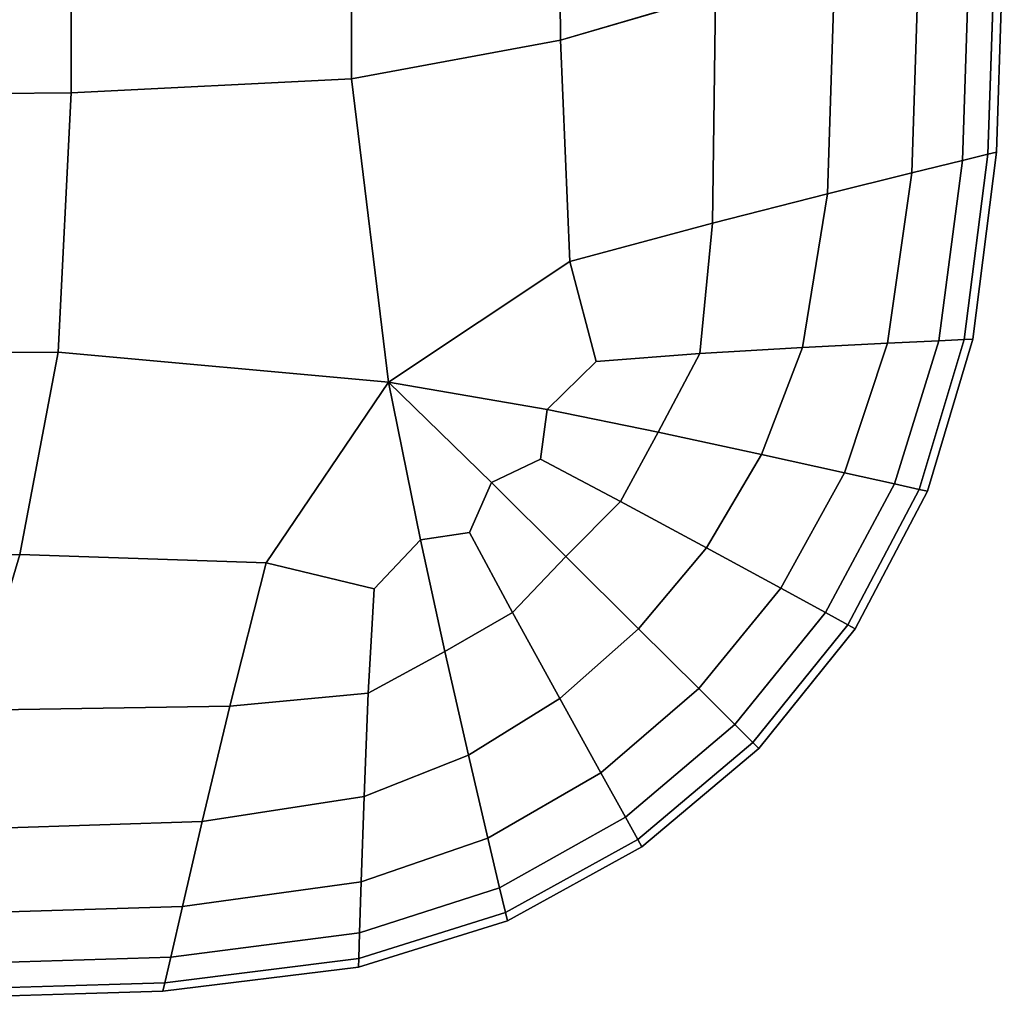
# Model space of a CAD drawing. Units: millimetres. Extents: x -291 to 222, y -167 to 30.
# Drawn here: x 219 to 222, y -3 to -1 of the extents above; entities that cross this region are included whole.
import ezdxf

# ---------------------------------------------------------------- set-up
doc = ezdxf.new("R2010")
doc.units = ezdxf.units.MM
doc.header["$MEASUREMENT"] = 0
doc.layers.add('ASHADE', color=7, linetype='Continuous')

msp = doc.modelspace()

# ---------------------------------------------------------------- linework, layer by layer
at = {"layer": 'ASHADE', "invisible_edges": 9}
for points in [[(220.5621, -1.1345, -86.2023), (220.5621, -1.1345, -86.2023), (220.5588, 0.1689, -86.2023), (220.0629, 0.0943, -86.2023)], [(220.0629, 0.0943, -92.992), (220.0629, 0.0943, -92.992), (220.5588, 0.1689, -92.992), (220.5621, -1.1345, -92.992)], [(220.5588, 0.1689, -86.2023), (220.5588, 0.1689, -86.2023), (220.5621, -1.1345, -86.2023), (220.9323, -1.0256, -86.2234)], [(220.9323, -1.0256, -92.9709), (220.9323, -1.0256, -92.9709), (220.5621, -1.1345, -92.992), (220.5588, 0.1689, -92.992)], [(220.0638, -1.2267, -86.2023), (220.0638, -1.2267, -86.2023), (220.0629, 0.0943, -86.2023), (219.3945, 0.0671, -86.2023)], [(219.3945, 0.0671, -92.992), (219.3945, 0.0671, -92.992), (220.0629, 0.0943, -92.992), (220.0638, -1.2267, -92.992)], [(220.0629, 0.0943, -86.2023), (220.0629, 0.0943, -86.2023), (220.0638, -1.2267, -86.2023), (220.5621, -1.1345, -86.2023)], [(220.5621, -1.1345, -92.992), (220.5621, -1.1345, -92.992), (220.0638, -1.2267, -92.992), (220.0629, 0.0943, -92.992)], [(219.3945, -1.2604, -86.2023), (219.3945, -1.2604, -86.2023), (219.3945, 0.0671, -86.2023), (212.3013, 0.0333, -86.2023)], [(212.3013, 0.0333, -92.992), (212.3013, 0.0333, -92.992), (219.3945, 0.0671, -92.992), (219.3945, -1.2604, -92.992)], [(219.3945, 0.0671, -86.2023), (219.3945, 0.0671, -86.2023), (219.3945, -1.2604, -86.2023), (220.0638, -1.2267, -86.2023)], [(220.0638, -1.2267, -92.992), (220.0638, -1.2267, -92.992), (219.3945, -1.2604, -92.992), (219.3945, 0.0671, -92.992)], [(212.3013, 0.0333, -86.2023), (212.3013, 0.0333, -86.2023), (212.3013, -1.3018, -86.2023), (219.3945, -1.2604, -86.2023)], [(219.3945, -1.2604, -92.992), (219.3945, -1.2604, -92.992), (212.3013, -1.3018, -92.992), (212.3013, 0.0333, -92.992)], [(221.5406, -0.8469, -92.5707), (221.5406, -0.8469, -92.5707), (221.6012, -0.8291, -92.3063), (221.5824, -1.4063, -92.3063)], [(221.5824, -1.4063, -86.888), (221.5824, -1.4063, -86.888), (221.6012, -0.8291, -86.888), (221.5406, -0.8469, -86.6236)], [(221.6026, -1.4013, -92.0183), (221.6026, -1.4013, -92.0183), (221.5824, -1.4063, -92.3063), (221.6012, -0.8291, -92.3063)], [(221.6012, -0.8291, -86.888), (221.6012, -0.8291, -86.888), (221.5824, -1.4063, -86.888), (221.6026, -1.4013, -87.176)], [(221.6012, -0.8291, -92.3063), (221.6012, -0.8291, -92.3063), (221.6214, -0.8232, -92.0183), (221.6026, -1.4013, -92.0183)], [(221.6026, -1.4013, -87.176), (221.6026, -1.4013, -87.176), (221.6214, -0.8232, -87.176), (221.6012, -0.8291, -86.888)], [(221.6214, -0.8232, -91.2632), (221.6214, -0.8232, -91.2632), (221.6214, -0.8232, -89.5972), (221.6026, -1.4013, -89.5972)], [(221.6026, -1.4013, -89.5972), (221.6026, -1.4013, -89.5972), (221.6026, -1.4013, -91.2632), (221.6214, -0.8232, -91.2632)], [(221.6214, -0.8232, -89.5972), (221.6214, -0.8232, -89.5972), (221.6214, -0.8232, -87.9311), (221.6026, -1.4013, -87.9311)], [(221.6026, -1.4013, -87.9311), (221.6026, -1.4013, -87.9311), (221.6026, -1.4013, -89.5972), (221.6214, -0.8232, -89.5972)], [(221.6214, -0.8232, -92.0183), (221.6214, -0.8232, -92.0183), (221.6214, -0.8232, -91.2632), (221.6026, -1.4013, -91.2632)], [(221.6026, -1.4013, -91.2632), (221.6026, -1.4013, -91.2632), (221.6026, -1.4013, -92.0183), (221.6214, -0.8232, -92.0183)], [(221.6214, -0.8232, -87.9311), (221.6214, -0.8232, -87.9311), (221.6214, -0.8232, -87.176), (221.6026, -1.4013, -87.176)], [(221.6026, -1.4013, -87.176), (221.6026, -1.4013, -87.176), (221.6026, -1.4013, -87.9311), (221.6214, -0.8232, -87.9311)], [(221.4194, -0.8825, -92.7814), (221.4194, -0.8825, -92.7814), (221.5406, -0.8469, -92.5707), (221.522, -1.4212, -92.5707)], [(221.522, -1.4212, -86.6236), (221.522, -1.4212, -86.6236), (221.5406, -0.8469, -86.6236), (221.4194, -0.8825, -86.4129)], [(221.5824, -1.4063, -92.3063), (221.5824, -1.4063, -92.3063), (221.522, -1.4212, -92.5707), (221.5406, -0.8469, -92.5707)], [(221.5406, -0.8469, -86.6236), (221.5406, -0.8469, -86.6236), (221.522, -1.4212, -86.6236), (221.5824, -1.4063, -86.888)], [(221.4011, -1.451, -86.4129), (221.4011, -1.451, -86.4129), (221.4194, -0.8825, -86.4129), (221.2174, -0.9419, -86.2866)], [(221.2174, -0.9419, -92.9077), (221.2174, -0.9419, -92.9077), (221.4194, -0.8825, -92.7814), (221.4011, -1.451, -92.7814)], [(221.522, -1.4212, -92.5707), (221.522, -1.4212, -92.5707), (221.4011, -1.451, -92.7814), (221.4194, -0.8825, -92.7814)], [(221.4194, -0.8825, -86.4129), (221.4194, -0.8825, -86.4129), (221.4011, -1.451, -86.4129), (221.522, -1.4212, -86.6236)], [(221.1996, -1.5007, -86.2866), (221.1996, -1.5007, -86.2866), (221.2174, -0.9419, -86.2866), (220.9323, -1.0256, -86.2234)], [(220.9323, -1.0256, -92.9709), (220.9323, -1.0256, -92.9709), (221.2174, -0.9419, -92.9077), (221.1996, -1.5007, -92.9077)], [(221.2174, -0.9419, -86.2866), (221.2174, -0.9419, -86.2866), (221.1996, -1.5007, -86.2866), (221.4011, -1.451, -86.4129)], [(221.4011, -1.451, -92.7814), (221.4011, -1.451, -92.7814), (221.1996, -1.5007, -92.9077), (221.2174, -0.9419, -92.9077)], [(220.9249, -1.5711, -86.2234), (220.9249, -1.5711, -86.2234), (220.9323, -1.0256, -86.2234), (220.5621, -1.1345, -86.2023)], [(220.5621, -1.1345, -92.992), (220.5621, -1.1345, -92.992), (220.9323, -1.0256, -92.9709), (220.9249, -1.5711, -92.9709)], [(220.9323, -1.0256, -86.2234), (220.9323, -1.0256, -86.2234), (220.9249, -1.5711, -86.2234), (221.1996, -1.5007, -86.2866)], [(221.1996, -1.5007, -92.9077), (221.1996, -1.5007, -92.9077), (220.9249, -1.5711, -92.9709), (220.9323, -1.0256, -92.9709)], [(220.5846, -1.6629, -86.2023), (220.5846, -1.6629, -86.2023), (220.5621, -1.1345, -86.2023), (220.0638, -1.2267, -86.2023)], [(220.0638, -1.2267, -92.992), (220.0638, -1.2267, -92.992), (220.5621, -1.1345, -92.992), (220.5846, -1.6629, -92.992)], [(220.5621, -1.1345, -86.2023), (220.5621, -1.1345, -86.2023), (220.5846, -1.6629, -86.2023), (220.9249, -1.5711, -86.2234)], [(220.9249, -1.5711, -92.9709), (220.9249, -1.5711, -92.9709), (220.5846, -1.6629, -92.992), (220.5621, -1.1345, -92.992)], [(219.3639, -1.8791, -86.2023), (219.3639, -1.8791, -86.2023), (220.152, -1.9504, -86.2023), (220.0638, -1.2267, -86.2023)], [(220.0638, -1.2267, -86.2023), (220.0638, -1.2267, -86.2023), (219.3945, -1.2604, -86.2023), (219.3639, -1.8791, -86.2023)], [(220.0638, -1.2267, -92.992), (220.0638, -1.2267, -92.992), (220.152, -1.9504, -92.992), (219.3639, -1.8791, -92.992)], [(219.3639, -1.8791, -92.992), (219.3639, -1.8791, -92.992), (219.3945, -1.2604, -92.992), (220.0638, -1.2267, -92.992)], [(220.0638, -1.2267, -86.2023), (220.0638, -1.2267, -86.2023), (220.152, -1.9504, -86.2023), (220.5846, -1.6629, -86.2023)], [(220.5846, -1.6629, -92.992), (220.5846, -1.6629, -92.992), (220.152, -1.9504, -92.992), (220.0638, -1.2267, -92.992)], [(219.3639, -1.8791, -86.2023), (219.3639, -1.8791, -86.2023), (219.3945, -1.2604, -86.2023), (212.3013, -1.3018, -86.2023)], [(212.3013, -1.3018, -92.992), (212.3013, -1.3018, -92.992), (219.3945, -1.2604, -92.992), (219.3639, -1.8791, -92.992)], [(212.3013, -1.3018, -86.2023), (212.3013, -1.3018, -86.2023), (212.2738, -1.9175, -86.2023), (219.3639, -1.8791, -86.2023)], [(219.3639, -1.8791, -92.992), (219.3639, -1.8791, -92.992), (212.2738, -1.9175, -92.992), (212.3013, -1.3018, -92.992)], [(221.522, -1.4212, -92.5707), (221.522, -1.4212, -92.5707), (221.5824, -1.4063, -92.3063), (221.5258, -1.8486, -92.3063)], [(221.5258, -1.8486, -86.888), (221.5258, -1.8486, -86.888), (221.5824, -1.4063, -86.888), (221.522, -1.4212, -86.6236)], [(221.5462, -1.8476, -92.0183), (221.5462, -1.8476, -92.0183), (221.5258, -1.8486, -92.3063), (221.5824, -1.4063, -92.3063)], [(221.5824, -1.4063, -86.888), (221.5824, -1.4063, -86.888), (221.5258, -1.8486, -86.888), (221.5462, -1.8476, -87.176)], [(221.5462, -1.8476, -87.9311), (221.5462, -1.8476, -87.9311), (221.5462, -1.8476, -89.5972), (221.6026, -1.4013, -89.5972)], [(221.6026, -1.4013, -89.5972), (221.6026, -1.4013, -89.5972), (221.6026, -1.4013, -87.9311), (221.5462, -1.8476, -87.9311)], [(221.5462, -1.8476, -89.5972), (221.5462, -1.8476, -89.5972), (221.5462, -1.8476, -91.2632), (221.6026, -1.4013, -91.2632)], [(221.6026, -1.4013, -91.2632), (221.6026, -1.4013, -91.2632), (221.6026, -1.4013, -89.5972), (221.5462, -1.8476, -89.5972)], [(221.5462, -1.8476, -91.2632), (221.5462, -1.8476, -91.2632), (221.5462, -1.8476, -92.0183), (221.6026, -1.4013, -92.0183)], [(221.6026, -1.4013, -92.0183), (221.6026, -1.4013, -92.0183), (221.6026, -1.4013, -91.2632), (221.5462, -1.8476, -91.2632)], [(221.5824, -1.4063, -92.3063), (221.5824, -1.4063, -92.3063), (221.6026, -1.4013, -92.0183), (221.5462, -1.8476, -92.0183)], [(221.5462, -1.8476, -87.176), (221.5462, -1.8476, -87.176), (221.6026, -1.4013, -87.176), (221.5824, -1.4063, -86.888)], [(221.5462, -1.8476, -87.176), (221.5462, -1.8476, -87.176), (221.5462, -1.8476, -87.9311), (221.6026, -1.4013, -87.9311)], [(221.6026, -1.4013, -87.9311), (221.6026, -1.4013, -87.9311), (221.6026, -1.4013, -87.176), (221.5462, -1.8476, -87.176)], [(221.4011, -1.451, -92.7814), (221.4011, -1.451, -92.7814), (221.522, -1.4212, -92.5707), (221.4649, -1.8516, -92.5707)], [(221.4649, -1.8516, -86.6236), (221.4649, -1.8516, -86.6236), (221.522, -1.4212, -86.6236), (221.4011, -1.451, -86.4129)], [(221.5258, -1.8486, -92.3063), (221.5258, -1.8486, -92.3063), (221.4649, -1.8516, -92.5707), (221.522, -1.4212, -92.5707)], [(221.522, -1.4212, -86.6236), (221.522, -1.4212, -86.6236), (221.4649, -1.8516, -86.6236), (221.5258, -1.8486, -86.888)], [(221.343, -1.8577, -86.4129), (221.343, -1.8577, -86.4129), (221.4011, -1.451, -86.4129), (221.1996, -1.5007, -86.2866)], [(221.1996, -1.5007, -92.9077), (221.1996, -1.5007, -92.9077), (221.4011, -1.451, -92.7814), (221.343, -1.8577, -92.7814)], [(221.4649, -1.8516, -92.5707), (221.4649, -1.8516, -92.5707), (221.343, -1.8577, -92.7814), (221.4011, -1.451, -92.7814)], [(221.4011, -1.451, -86.4129), (221.4011, -1.451, -86.4129), (221.343, -1.8577, -86.4129), (221.4649, -1.8516, -86.6236)], [(221.1398, -1.8678, -86.2866), (221.1398, -1.8678, -86.2866), (221.1996, -1.5007, -86.2866), (220.9249, -1.5711, -86.2234)], [(220.9249, -1.5711, -92.9709), (220.9249, -1.5711, -92.9709), (221.1996, -1.5007, -92.9077), (221.1398, -1.8678, -92.9077)], [(221.1996, -1.5007, -86.2866), (221.1996, -1.5007, -86.2866), (221.1398, -1.8678, -86.2866), (221.343, -1.8577, -86.4129)], [(221.343, -1.8577, -92.7814), (221.343, -1.8577, -92.7814), (221.1398, -1.8678, -92.9077), (221.1996, -1.5007, -92.9077)], [(220.8948, -1.8821, -86.2234), (220.8948, -1.8821, -86.2234), (220.9249, -1.5711, -86.2234), (220.5846, -1.6629, -86.2023)], [(220.5846, -1.6629, -92.992), (220.5846, -1.6629, -92.992), (220.9249, -1.5711, -92.9709), (220.8948, -1.8821, -92.9709)], [(220.9249, -1.5711, -86.2234), (220.9249, -1.5711, -86.2234), (220.8948, -1.8821, -86.2234), (221.1398, -1.8678, -86.2866)], [(221.1398, -1.8678, -92.9077), (221.1398, -1.8678, -92.9077), (220.8948, -1.8821, -92.9709), (220.9249, -1.5711, -92.9709)], [(220.6472, -1.9007, -86.2023), (220.6472, -1.9007, -86.2023), (220.5846, -1.6629, -86.2023), (220.152, -1.9504, -86.2023)], [(220.152, -1.9504, -92.992), (220.152, -1.9504, -92.992), (220.5846, -1.6629, -92.992), (220.6472, -1.9007, -92.992)], [(220.5846, -1.6629, -86.2023), (220.5846, -1.6629, -86.2023), (220.6472, -1.9007, -86.2023), (220.8948, -1.8821, -86.2234)], [(220.8948, -1.8821, -92.9709), (220.8948, -1.8821, -92.9709), (220.6472, -1.9007, -92.992), (220.5846, -1.6629, -92.992)], [(221.343, -1.8577, -92.7814), (221.343, -1.8577, -92.7814), (221.4649, -1.8516, -92.5707), (221.3592, -2.193, -92.5707)], [(221.3592, -2.193, -86.6236), (221.3592, -2.193, -86.6236), (221.4649, -1.8516, -86.6236), (221.343, -1.8577, -86.4129)], [(221.4186, -2.2062, -92.3063), (221.4186, -2.2062, -92.3063), (221.3592, -2.193, -92.5707), (221.4649, -1.8516, -92.5707)], [(221.4649, -1.8516, -86.6236), (221.4649, -1.8516, -86.6236), (221.3592, -2.193, -86.6236), (221.4186, -2.2062, -86.888)], [(221.4649, -1.8516, -92.5707), (221.4649, -1.8516, -92.5707), (221.5258, -1.8486, -92.3063), (221.4186, -2.2062, -92.3063)], [(221.4186, -2.2062, -86.888), (221.4186, -2.2062, -86.888), (221.5258, -1.8486, -86.888), (221.4649, -1.8516, -86.6236)], [(221.4385, -2.2106, -92.0183), (221.4385, -2.2106, -92.0183), (221.4186, -2.2062, -92.3063), (221.5258, -1.8486, -92.3063)], [(221.5258, -1.8486, -86.888), (221.5258, -1.8486, -86.888), (221.4186, -2.2062, -86.888), (221.4385, -2.2106, -87.176)], [(221.5462, -1.8476, -91.2632), (221.5462, -1.8476, -91.2632), (221.5462, -1.8476, -89.5972), (221.4385, -2.2106, -89.5972)], [(221.4385, -2.2106, -89.5972), (221.4385, -2.2106, -89.5972), (221.4385, -2.2106, -91.2632), (221.5462, -1.8476, -91.2632)], [(221.5462, -1.8476, -89.5972), (221.5462, -1.8476, -89.5972), (221.5462, -1.8476, -87.9311), (221.4385, -2.2106, -87.9311)], [(221.4385, -2.2106, -87.9311), (221.4385, -2.2106, -87.9311), (221.4385, -2.2106, -89.5972), (221.5462, -1.8476, -89.5972)], [(221.5258, -1.8486, -92.3063), (221.5258, -1.8486, -92.3063), (221.5462, -1.8476, -92.0183), (221.4385, -2.2106, -92.0183)], [(221.5462, -1.8476, -92.0183), (221.5462, -1.8476, -92.0183), (221.5462, -1.8476, -91.2632), (221.4385, -2.2106, -91.2632)], [(221.4385, -2.2106, -91.2632), (221.4385, -2.2106, -91.2632), (221.4385, -2.2106, -92.0183), (221.5462, -1.8476, -92.0183)], [(221.5462, -1.8476, -87.9311), (221.5462, -1.8476, -87.9311), (221.5462, -1.8476, -87.176), (221.4385, -2.2106, -87.176)], [(221.4385, -2.2106, -87.176), (221.4385, -2.2106, -87.176), (221.4385, -2.2106, -87.9311), (221.5462, -1.8476, -87.9311)], [(221.4385, -2.2106, -87.176), (221.4385, -2.2106, -87.176), (221.5462, -1.8476, -87.176), (221.5258, -1.8486, -86.888)], [(219.2718, -2.3618, -86.2023), (219.2718, -2.3618, -86.2023), (219.3639, -1.8791, -86.2023), (212.2738, -1.9175, -86.2023)], [(212.2738, -1.9175, -92.992), (212.2738, -1.9175, -92.992), (219.3639, -1.8791, -92.992), (219.2718, -2.3618, -92.992)], [(219.3639, -1.8791, -86.2023), (219.3639, -1.8791, -86.2023), (219.2718, -2.3618, -86.2023), (219.8598, -2.3811, -86.2023)], [(219.8598, -2.3811, -92.992), (219.8598, -2.3811, -92.992), (219.2718, -2.3618, -92.992), (219.3639, -1.8791, -92.992)], [(219.8598, -2.3811, -86.2023), (219.8598, -2.3811, -86.2023), (220.152, -1.9504, -86.2023), (219.3639, -1.8791, -86.2023)], [(219.3639, -1.8791, -92.992), (219.3639, -1.8791, -92.992), (220.152, -1.9504, -92.992), (219.8598, -2.3811, -92.992)], [(221.0422, -2.1228, -86.2866), (221.0422, -2.1228, -86.2866), (221.1398, -1.8678, -86.2866), (220.8948, -1.8821, -86.2234)], [(220.8948, -1.8821, -92.9709), (220.8948, -1.8821, -92.9709), (221.1398, -1.8678, -92.9077), (221.0422, -2.1228, -92.9077)], [(221.1398, -1.8678, -86.2866), (221.1398, -1.8678, -86.2866), (221.0422, -2.1228, -86.2866), (221.2403, -2.1667, -86.4129)], [(221.2403, -2.1667, -92.7814), (221.2403, -2.1667, -92.7814), (221.0422, -2.1228, -92.9077), (221.1398, -1.8678, -92.9077)], [(221.2403, -2.1667, -86.4129), (221.2403, -2.1667, -86.4129), (221.343, -1.8577, -86.4129), (221.1398, -1.8678, -86.2866)], [(221.1398, -1.8678, -92.9077), (221.1398, -1.8678, -92.9077), (221.343, -1.8577, -92.7814), (221.2403, -2.1667, -92.7814)], [(221.3592, -2.193, -92.5707), (221.3592, -2.193, -92.5707), (221.2403, -2.1667, -92.7814), (221.343, -1.8577, -92.7814)], [(221.343, -1.8577, -86.4129), (221.343, -1.8577, -86.4129), (221.2403, -2.1667, -86.4129), (221.3592, -2.193, -86.6236)], [(220.152, -1.9504, -86.2023), (220.152, -1.9504, -86.2023), (220.5309, -2.0156, -86.2023), (220.6472, -1.9007, -86.2023)], [(220.6472, -1.9007, -92.992), (220.6472, -1.9007, -92.992), (220.5309, -2.0156, -92.992), (220.152, -1.9504, -92.992)], [(220.6472, -1.9007, -86.2023), (220.6472, -1.9007, -86.2023), (220.5309, -2.0156, -86.2023), (220.7955, -2.0697, -86.2234)], [(220.7955, -2.0697, -92.9709), (220.7955, -2.0697, -92.9709), (220.5309, -2.0156, -92.992), (220.6472, -1.9007, -92.992)], [(220.7955, -2.0697, -86.2234), (220.7955, -2.0697, -86.2234), (220.8948, -1.8821, -86.2234), (220.6472, -1.9007, -86.2023)], [(220.6472, -1.9007, -92.992), (220.6472, -1.9007, -92.992), (220.8948, -1.8821, -92.9709), (220.7955, -2.0697, -92.9709)], [(220.8948, -1.8821, -86.2234), (220.8948, -1.8821, -86.2234), (220.7955, -2.0697, -86.2234), (221.0422, -2.1228, -86.2866)], [(221.0422, -2.1228, -92.9077), (221.0422, -2.1228, -92.9077), (220.7955, -2.0697, -92.9709), (220.8948, -1.8821, -92.9709)], [(212.2738, -1.9175, -86.2023), (212.2738, -1.9175, -86.2023), (212.1911, -2.383, -86.2023), (219.2718, -2.3618, -86.2023)], [(220.2285, -2.3268, -86.2023), (220.2285, -2.3268, -86.2023), (220.152, -1.9504, -86.2023), (219.8598, -2.3811, -86.2023)], [(219.8598, -2.3811, -92.992), (219.8598, -2.3811, -92.992), (220.152, -1.9504, -92.992), (220.2285, -2.3268, -92.992)], [(220.152, -1.9504, -86.2023), (220.152, -1.9504, -86.2023), (220.398, -2.1899, -86.2023), (220.5148, -2.134, -86.2023)], [(220.5148, -2.134, -86.2023), (220.5148, -2.134, -86.2023), (220.5309, -2.0156, -86.2023), (220.152, -1.9504, -86.2023)], [(220.152, -1.9504, -86.2023), (220.152, -1.9504, -86.2023), (220.2285, -2.3268, -86.2023), (220.3449, -2.3094, -86.2023)], [(220.3449, -2.3094, -86.2023), (220.3449, -2.3094, -86.2023), (220.398, -2.1899, -86.2023), (220.152, -1.9504, -86.2023)], [(220.152, -1.9504, -92.992), (220.152, -1.9504, -92.992), (220.5309, -2.0156, -92.992), (220.5148, -2.134, -92.992)], [(220.5148, -2.134, -92.992), (220.5148, -2.134, -92.992), (220.398, -2.1899, -92.992), (220.152, -1.9504, -92.992)], [(220.152, -1.9504, -92.992), (220.152, -1.9504, -92.992), (220.398, -2.1899, -92.992), (220.3449, -2.3094, -92.992)], [(220.3449, -2.3094, -92.992), (220.3449, -2.3094, -92.992), (220.2285, -2.3268, -92.992), (220.152, -1.9504, -92.992)], [(220.5309, -2.0156, -86.2023), (220.5309, -2.0156, -86.2023), (220.5148, -2.134, -86.2023), (220.7052, -2.2348, -86.2234)], [(220.5148, -2.134, -92.992), (220.5148, -2.134, -92.992), (220.5309, -2.0156, -92.992), (220.7955, -2.0697, -92.9709)], [(220.7052, -2.2348, -86.2234), (220.7052, -2.2348, -86.2234), (220.7955, -2.0697, -86.2234), (220.5309, -2.0156, -86.2023)], [(220.7955, -2.0697, -92.9709), (220.7955, -2.0697, -92.9709), (220.7052, -2.2348, -92.9709), (220.5148, -2.134, -92.992)], [(220.7955, -2.0697, -86.2234), (220.7955, -2.0697, -86.2234), (220.7052, -2.2348, -86.2234), (220.9107, -2.3457, -86.2866)], [(220.9107, -2.3457, -92.9077), (220.9107, -2.3457, -92.9077), (220.7052, -2.2348, -92.9709), (220.7955, -2.0697, -92.9709)], [(220.9107, -2.3457, -86.2866), (220.9107, -2.3457, -86.2866), (221.0422, -2.1228, -86.2866), (220.7955, -2.0697, -86.2234)], [(220.7955, -2.0697, -92.9709), (220.7955, -2.0697, -92.9709), (221.0422, -2.1228, -92.9077), (220.9107, -2.3457, -92.9077)], [(220.5148, -2.134, -86.2023), (220.5148, -2.134, -86.2023), (220.398, -2.1899, -86.2023), (220.575, -2.3661, -86.2234)], [(220.398, -2.1899, -92.992), (220.398, -2.1899, -92.992), (220.5148, -2.134, -92.992), (220.7052, -2.2348, -92.9709)], [(220.575, -2.3661, -86.2234), (220.575, -2.3661, -86.2234), (220.7052, -2.2348, -86.2234), (220.5148, -2.134, -86.2023)], [(221.0422, -2.1228, -86.2866), (221.0422, -2.1228, -86.2866), (220.9107, -2.3457, -86.2866), (221.0882, -2.4422, -86.4129)], [(221.0882, -2.4422, -92.7814), (221.0882, -2.4422, -92.7814), (220.9107, -2.3457, -92.9077), (221.0422, -2.1228, -92.9077)], [(221.0882, -2.4422, -86.4129), (221.0882, -2.4422, -86.4129), (221.2403, -2.1667, -86.4129), (221.0422, -2.1228, -86.2866)], [(221.0422, -2.1228, -92.9077), (221.0422, -2.1228, -92.9077), (221.2403, -2.1667, -92.7814), (221.0882, -2.4422, -92.7814)], [(221.1948, -2.5002, -92.5707), (221.1948, -2.5002, -92.5707), (221.0882, -2.4422, -92.7814), (221.2403, -2.1667, -92.7814)], [(221.2403, -2.1667, -86.4129), (221.2403, -2.1667, -86.4129), (221.0882, -2.4422, -86.4129), (221.1948, -2.5002, -86.6236)], [(221.2403, -2.1667, -92.7814), (221.2403, -2.1667, -92.7814), (221.3592, -2.193, -92.5707), (221.1948, -2.5002, -92.5707)], [(221.1948, -2.5002, -86.6236), (221.1948, -2.5002, -86.6236), (221.3592, -2.193, -86.6236), (221.2403, -2.1667, -86.4129)], [(220.398, -2.1899, -86.2023), (220.398, -2.1899, -86.2023), (220.3449, -2.3094, -86.2023), (220.4477, -2.5001, -86.2234)], [(220.3449, -2.3094, -92.992), (220.3449, -2.3094, -92.992), (220.398, -2.1899, -92.992), (220.575, -2.3661, -92.9709)], [(220.4477, -2.5001, -86.2234), (220.4477, -2.5001, -86.2234), (220.575, -2.3661, -86.2234), (220.398, -2.1899, -86.2023)], [(220.7052, -2.2348, -92.9709), (220.7052, -2.2348, -92.9709), (220.575, -2.3661, -92.9709), (220.398, -2.1899, -92.992)], [(221.248, -2.5291, -92.3063), (221.248, -2.5291, -92.3063), (221.1948, -2.5002, -92.5707), (221.3592, -2.193, -92.5707)], [(221.3592, -2.193, -86.6236), (221.3592, -2.193, -86.6236), (221.1948, -2.5002, -86.6236), (221.248, -2.5291, -86.888)], [(221.3592, -2.193, -92.5707), (221.3592, -2.193, -92.5707), (221.4186, -2.2062, -92.3063), (221.248, -2.5291, -92.3063)], [(221.248, -2.5291, -86.888), (221.248, -2.5291, -86.888), (221.4186, -2.2062, -86.888), (221.3592, -2.193, -86.6236)], [(221.2658, -2.5388, -92.0183), (221.2658, -2.5388, -92.0183), (221.248, -2.5291, -92.3063), (221.4186, -2.2062, -92.3063)], [(221.4186, -2.2062, -86.888), (221.4186, -2.2062, -86.888), (221.248, -2.5291, -86.888), (221.2658, -2.5388, -87.176)], [(221.4186, -2.2062, -92.3063), (221.4186, -2.2062, -92.3063), (221.4385, -2.2106, -92.0183), (221.2658, -2.5388, -92.0183)], [(221.2658, -2.5388, -87.176), (221.2658, -2.5388, -87.176), (221.4385, -2.2106, -87.176), (221.4186, -2.2062, -86.888)], [(221.2658, -2.5388, -87.9311), (221.2658, -2.5388, -87.9311), (221.2658, -2.5388, -89.5972), (221.4385, -2.2106, -89.5972)], [(221.4385, -2.2106, -89.5972), (221.4385, -2.2106, -89.5972), (221.4385, -2.2106, -87.9311), (221.2658, -2.5388, -87.9311)], [(221.2658, -2.5388, -89.5972), (221.2658, -2.5388, -89.5972), (221.2658, -2.5388, -91.2632), (221.4385, -2.2106, -91.2632)], [(221.4385, -2.2106, -91.2632), (221.4385, -2.2106, -91.2632), (221.4385, -2.2106, -89.5972), (221.2658, -2.5388, -89.5972)], [(221.2658, -2.5388, -91.2632), (221.2658, -2.5388, -91.2632), (221.2658, -2.5388, -92.0183), (221.4385, -2.2106, -92.0183)], [(221.4385, -2.2106, -92.0183), (221.4385, -2.2106, -92.0183), (221.4385, -2.2106, -91.2632), (221.2658, -2.5388, -91.2632)], [(221.2658, -2.5388, -87.176), (221.2658, -2.5388, -87.176), (221.2658, -2.5388, -87.9311), (221.4385, -2.2106, -87.9311)], [(221.4385, -2.2106, -87.9311), (221.4385, -2.2106, -87.9311), (221.4385, -2.2106, -87.176), (221.2658, -2.5388, -87.176)], [(220.7052, -2.2348, -86.2234), (220.7052, -2.2348, -86.2234), (220.575, -2.3661, -86.2234), (220.7488, -2.5389, -86.2866)], [(220.7488, -2.5389, -92.9077), (220.7488, -2.5389, -92.9077), (220.575, -2.3661, -92.9709), (220.7052, -2.2348, -92.9709)], [(220.7488, -2.5389, -86.2866), (220.7488, -2.5389, -86.2866), (220.9107, -2.3457, -86.2866), (220.7052, -2.2348, -86.2234)], [(220.7052, -2.2348, -92.9709), (220.7052, -2.2348, -92.9709), (220.9107, -2.3457, -92.9077), (220.7488, -2.5389, -92.9077)], [(220.3449, -2.3094, -86.2023), (220.3449, -2.3094, -86.2023), (220.2285, -2.3268, -86.2023), (220.2864, -2.5931, -86.2234)], [(220.2285, -2.3268, -92.992), (220.2285, -2.3268, -92.992), (220.3449, -2.3094, -92.992), (220.4477, -2.5001, -92.9709)], [(220.2864, -2.5931, -86.2234), (220.2864, -2.5931, -86.2234), (220.4477, -2.5001, -86.2234), (220.3449, -2.3094, -86.2023)], [(220.575, -2.3661, -92.9709), (220.575, -2.3661, -92.9709), (220.4477, -2.5001, -92.9709), (220.3449, -2.3094, -92.992)], [(219.8598, -2.3811, -86.2023), (219.8598, -2.3811, -86.2023), (220.1174, -2.4436, -86.2023), (220.2285, -2.3268, -86.2023)], [(220.2285, -2.3268, -92.992), (220.2285, -2.3268, -92.992), (220.1174, -2.4436, -92.992), (219.8598, -2.3811, -92.992)], [(220.2864, -2.5931, -86.2234), (220.2864, -2.5931, -86.2234), (220.2285, -2.3268, -86.2023), (220.1174, -2.4436, -86.2023)], [(220.1174, -2.4436, -92.992), (220.1174, -2.4436, -92.992), (220.2285, -2.3268, -92.992), (220.2864, -2.5931, -92.9709)], [(220.4477, -2.5001, -92.9709), (220.4477, -2.5001, -92.9709), (220.2864, -2.5931, -92.9709), (220.2285, -2.3268, -92.992)], [(220.9107, -2.3457, -86.2866), (220.9107, -2.3457, -86.2866), (220.7488, -2.5389, -86.2866), (220.8924, -2.6816, -86.4129)], [(220.8924, -2.6816, -92.7814), (220.8924, -2.6816, -92.7814), (220.7488, -2.5389, -92.9077), (220.9107, -2.3457, -92.9077)], [(220.8924, -2.6816, -86.4129), (220.8924, -2.6816, -86.4129), (221.0882, -2.4422, -86.4129), (220.9107, -2.3457, -86.2866)], [(220.9107, -2.3457, -92.9077), (220.9107, -2.3457, -92.9077), (221.0882, -2.4422, -92.7814), (220.8924, -2.6816, -92.7814)], [(219.1617, -2.7334, -86.2234), (219.1617, -2.7334, -86.2234), (219.2718, -2.3618, -86.2023), (212.1911, -2.383, -86.2023)], [(219.2718, -2.3618, -86.2023), (219.2718, -2.3618, -86.2023), (219.1617, -2.7334, -86.2234), (219.7732, -2.723, -86.2234)], [(219.7732, -2.723, -92.9709), (219.7732, -2.723, -92.9709), (219.1617, -2.7334, -92.9709), (219.2718, -2.3618, -92.992)], [(219.7732, -2.723, -86.2234), (219.7732, -2.723, -86.2234), (219.8598, -2.3811, -86.2023), (219.2718, -2.3618, -86.2023)], [(219.2718, -2.3618, -92.992), (219.2718, -2.3618, -92.992), (219.8598, -2.3811, -92.992), (219.7732, -2.723, -92.9709)], [(220.7488, -2.5389, -86.2866), (220.7488, -2.5389, -86.2866), (220.575, -2.3661, -86.2234), (220.4477, -2.5001, -86.2234)], [(220.4477, -2.5001, -92.9709), (220.4477, -2.5001, -92.9709), (220.575, -2.3661, -92.9709), (220.7488, -2.5389, -92.9077)], [(219.8598, -2.3811, -86.2023), (219.8598, -2.3811, -86.2023), (219.7732, -2.723, -86.2234), (220.1035, -2.6927, -86.2234)], [(220.1035, -2.6927, -92.9709), (220.1035, -2.6927, -92.9709), (219.7732, -2.723, -92.9709), (219.8598, -2.3811, -92.992)], [(220.1035, -2.6927, -86.2234), (220.1035, -2.6927, -86.2234), (220.1174, -2.4436, -86.2023), (219.8598, -2.3811, -86.2023)], [(219.8598, -2.3811, -92.992), (219.8598, -2.3811, -92.992), (220.1174, -2.4436, -92.992), (220.1035, -2.6927, -92.9709)], [(220.9785, -2.7672, -92.5707), (220.9785, -2.7672, -92.5707), (220.8924, -2.6816, -92.7814), (221.0882, -2.4422, -92.7814)], [(221.0882, -2.4422, -86.4129), (221.0882, -2.4422, -86.4129), (220.8924, -2.6816, -86.4129), (220.9785, -2.7672, -86.6236)], [(221.0882, -2.4422, -92.7814), (221.0882, -2.4422, -92.7814), (221.1948, -2.5002, -92.5707), (220.9785, -2.7672, -92.5707)], [(220.9785, -2.7672, -86.6236), (220.9785, -2.7672, -86.6236), (221.1948, -2.5002, -86.6236), (221.0882, -2.4422, -86.4129)], [(220.1174, -2.4436, -86.2023), (220.1174, -2.4436, -86.2023), (220.1035, -2.6927, -86.2234), (220.2864, -2.5931, -86.2234)], [(220.2864, -2.5931, -92.9709), (220.2864, -2.5931, -92.9709), (220.1035, -2.6927, -92.9709), (220.1174, -2.4436, -92.992)], [(220.5604, -2.7053, -86.2866), (220.5604, -2.7053, -86.2866), (220.4477, -2.5001, -86.2234), (220.2864, -2.5931, -86.2234)], [(220.2864, -2.5931, -92.9709), (220.2864, -2.5931, -92.9709), (220.4477, -2.5001, -92.9709), (220.5604, -2.7053, -92.9077)], [(220.4477, -2.5001, -86.2234), (220.4477, -2.5001, -86.2234), (220.5604, -2.7053, -86.2866), (220.7488, -2.5389, -86.2866)], [(220.7488, -2.5389, -92.9077), (220.7488, -2.5389, -92.9077), (220.5604, -2.7053, -92.9077), (220.4477, -2.5001, -92.9709)], [(221.0216, -2.81, -92.3063), (221.0216, -2.81, -92.3063), (220.9785, -2.7672, -92.5707), (221.1948, -2.5002, -92.5707)], [(221.1948, -2.5002, -86.6236), (221.1948, -2.5002, -86.6236), (220.9785, -2.7672, -86.6236), (221.0216, -2.81, -86.888)], [(221.1948, -2.5002, -92.5707), (221.1948, -2.5002, -92.5707), (221.248, -2.5291, -92.3063), (221.0216, -2.81, -92.3063)], [(221.0216, -2.81, -86.888), (221.0216, -2.81, -86.888), (221.248, -2.5291, -86.888), (221.1948, -2.5002, -86.6236)], [(221.0359, -2.8243, -92.0183), (221.0359, -2.8243, -92.0183), (221.0216, -2.81, -92.3063), (221.248, -2.5291, -92.3063)], [(221.2658, -2.5388, -87.176), (221.2658, -2.5388, -87.176), (221.248, -2.5291, -86.888), (221.0216, -2.81, -86.888)], [(221.248, -2.5291, -92.3063), (221.248, -2.5291, -92.3063), (221.2658, -2.5388, -92.0183), (221.0359, -2.8243, -92.0183)], [(220.8924, -2.6816, -86.4129), (220.8924, -2.6816, -86.4129), (220.7488, -2.5389, -86.2866), (220.5604, -2.7053, -86.2866)], [(220.5604, -2.7053, -92.9077), (220.5604, -2.7053, -92.9077), (220.7488, -2.5389, -92.9077), (220.8924, -2.6816, -92.7814)], [(221.0216, -2.81, -86.888), (221.0216, -2.81, -86.888), (221.0359, -2.8243, -87.176), (221.2658, -2.5388, -87.176)], [(221.2658, -2.5388, -91.2632), (221.2658, -2.5388, -91.2632), (221.2658, -2.5388, -89.5972), (221.0359, -2.8243, -89.5972)], [(221.0359, -2.8243, -89.5972), (221.0359, -2.8243, -89.5972), (221.0359, -2.8243, -91.2632), (221.2658, -2.5388, -91.2632)], [(221.2658, -2.5388, -89.5972), (221.2658, -2.5388, -89.5972), (221.2658, -2.5388, -87.9311), (221.0359, -2.8243, -87.9311)], [(221.0359, -2.8243, -87.9311), (221.0359, -2.8243, -87.9311), (221.0359, -2.8243, -89.5972), (221.2658, -2.5388, -89.5972)], [(221.2658, -2.5388, -92.0183), (221.2658, -2.5388, -92.0183), (221.2658, -2.5388, -91.2632), (221.0359, -2.8243, -91.2632)], [(221.0359, -2.8243, -91.2632), (221.0359, -2.8243, -91.2632), (221.0359, -2.8243, -92.0183), (221.2658, -2.5388, -92.0183)], [(221.2658, -2.5388, -87.9311), (221.2658, -2.5388, -87.9311), (221.2658, -2.5388, -87.176), (221.0359, -2.8243, -87.176)], [(221.0359, -2.8243, -87.176), (221.0359, -2.8243, -87.176), (221.0359, -2.8243, -87.9311), (221.2658, -2.5388, -87.9311)], [(220.3428, -2.8401, -86.2866), (220.3428, -2.8401, -86.2866), (220.2864, -2.5931, -86.2234), (220.1035, -2.6927, -86.2234)], [(220.1035, -2.6927, -92.9709), (220.1035, -2.6927, -92.9709), (220.2864, -2.5931, -92.9709), (220.3428, -2.8401, -92.9077)], [(220.2864, -2.5931, -86.2234), (220.2864, -2.5931, -86.2234), (220.3428, -2.8401, -86.2866), (220.5604, -2.7053, -86.2866)], [(220.5604, -2.7053, -92.9077), (220.5604, -2.7053, -92.9077), (220.3428, -2.8401, -92.9077), (220.2864, -2.5931, -92.9709)], [(220.0936, -2.9386, -86.2866), (220.0936, -2.9386, -86.2866), (220.1035, -2.6927, -86.2234), (219.7732, -2.723, -86.2234)], [(219.7732, -2.723, -92.9709), (219.7732, -2.723, -92.9709), (220.1035, -2.6927, -92.9709), (220.0936, -2.9386, -92.9077)], [(220.1035, -2.6927, -86.2234), (220.1035, -2.6927, -86.2234), (220.0936, -2.9386, -86.2866), (220.3428, -2.8401, -86.2866)], [(220.3428, -2.8401, -92.9077), (220.3428, -2.8401, -92.9077), (220.0936, -2.9386, -92.9077), (220.1035, -2.6927, -92.9709)], [(220.5604, -2.7053, -86.2866), (220.5604, -2.7053, -86.2866), (220.6585, -2.8823, -86.4129), (220.8924, -2.6816, -86.4129)], [(220.8924, -2.6816, -92.7814), (220.8924, -2.6816, -92.7814), (220.6585, -2.8823, -92.7814), (220.5604, -2.7053, -92.9077)], [(220.6585, -2.8823, -92.7814), (220.6585, -2.8823, -92.7814), (220.8924, -2.6816, -92.7814), (220.9785, -2.7672, -92.5707)], [(220.9785, -2.7672, -86.6236), (220.9785, -2.7672, -86.6236), (220.8924, -2.6816, -86.4129), (220.6585, -2.8823, -86.4129)], [(219.7069, -2.9988, -86.2866), (219.7069, -2.9988, -86.2866), (219.7732, -2.723, -86.2234), (219.1617, -2.7334, -86.2234)], [(219.1617, -2.7334, -92.9709), (219.1617, -2.7334, -92.9709), (219.7732, -2.723, -92.9709), (219.7069, -2.9988, -92.9077)], [(219.7732, -2.723, -86.2234), (219.7732, -2.723, -86.2234), (219.7069, -2.9988, -86.2866), (220.0936, -2.9386, -86.2866)], [(220.0936, -2.9386, -92.9077), (220.0936, -2.9386, -92.9077), (219.7069, -2.9988, -92.9077), (219.7732, -2.723, -92.9709)], [(220.6585, -2.8823, -86.4129), (220.6585, -2.8823, -86.4129), (220.5604, -2.7053, -86.2866), (220.3428, -2.8401, -86.2866)], [(220.3428, -2.8401, -92.9077), (220.3428, -2.8401, -92.9077), (220.5604, -2.7053, -92.9077), (220.6585, -2.8823, -92.7814)], [(219.1617, -2.7334, -86.2234), (219.1617, -2.7334, -86.2234), (219.0772, -3.0188, -86.2866), (219.7069, -2.9988, -86.2866)], [(219.7069, -2.9988, -92.9077), (219.7069, -2.9988, -92.9077), (219.0772, -3.0188, -92.9077), (219.1617, -2.7334, -92.9709)], [(220.9785, -2.7672, -92.5707), (220.9785, -2.7672, -92.5707), (220.7174, -2.9884, -92.5707), (220.6585, -2.8823, -92.7814)], [(220.6585, -2.8823, -86.4129), (220.6585, -2.8823, -86.4129), (220.7174, -2.9884, -86.6236), (220.9785, -2.7672, -86.6236)], [(220.7174, -2.9884, -92.5707), (220.7174, -2.9884, -92.5707), (220.9785, -2.7672, -92.5707), (221.0216, -2.81, -92.3063)], [(221.0216, -2.81, -86.888), (221.0216, -2.81, -86.888), (220.9785, -2.7672, -86.6236), (220.7174, -2.9884, -86.6236)], [(221.0216, -2.81, -92.3063), (221.0216, -2.81, -92.3063), (220.7468, -3.0415, -92.3063), (220.7174, -2.9884, -92.5707)], [(220.7174, -2.9884, -86.6236), (220.7174, -2.9884, -86.6236), (220.7468, -3.0415, -86.888), (221.0216, -2.81, -86.888)], [(220.7566, -3.0592, -92.0183), (220.7566, -3.0592, -92.0183), (220.7468, -3.0415, -92.3063), (221.0216, -2.81, -92.3063)], [(221.0359, -2.8243, -87.176), (221.0359, -2.8243, -87.176), (221.0216, -2.81, -86.888), (220.7468, -3.0415, -86.888)], [(221.0216, -2.81, -92.3063), (221.0216, -2.81, -92.3063), (221.0359, -2.8243, -92.0183), (220.7566, -3.0592, -92.0183)], [(220.3891, -3.0379, -86.4129), (220.3891, -3.0379, -86.4129), (220.3428, -2.8401, -86.2866), (220.0936, -2.9386, -86.2866)], [(220.0936, -2.9386, -92.9077), (220.0936, -2.9386, -92.9077), (220.3428, -2.8401, -92.9077), (220.3891, -3.0379, -92.7814)], [(220.3428, -2.8401, -86.2866), (220.3428, -2.8401, -86.2866), (220.3891, -3.0379, -86.4129), (220.6585, -2.8823, -86.4129)], [(220.6585, -2.8823, -92.7814), (220.6585, -2.8823, -92.7814), (220.3891, -3.0379, -92.7814), (220.3428, -2.8401, -92.9077)], [(220.7468, -3.0415, -86.888), (220.7468, -3.0415, -86.888), (220.7566, -3.0592, -87.176), (221.0359, -2.8243, -87.176)], [(220.7566, -3.0592, -87.9311), (220.7566, -3.0592, -87.9311), (220.7566, -3.0592, -89.5972), (221.0359, -2.8243, -89.5972)], [(221.0359, -2.8243, -89.5972), (221.0359, -2.8243, -89.5972), (221.0359, -2.8243, -87.9311), (220.7566, -3.0592, -87.9311)], [(220.7566, -3.0592, -89.5972), (220.7566, -3.0592, -89.5972), (220.7566, -3.0592, -91.2632), (221.0359, -2.8243, -91.2632)], [(221.0359, -2.8243, -91.2632), (221.0359, -2.8243, -91.2632), (221.0359, -2.8243, -89.5972), (220.7566, -3.0592, -89.5972)], [(220.7566, -3.0592, -91.2632), (220.7566, -3.0592, -91.2632), (220.7566, -3.0592, -92.0183), (221.0359, -2.8243, -92.0183)], [(221.0359, -2.8243, -92.0183), (221.0359, -2.8243, -92.0183), (221.0359, -2.8243, -91.2632), (220.7566, -3.0592, -91.2632)], [(220.7566, -3.0592, -87.176), (220.7566, -3.0592, -87.176), (220.7566, -3.0592, -87.9311), (221.0359, -2.8243, -87.9311)], [(221.0359, -2.8243, -87.9311), (221.0359, -2.8243, -87.9311), (221.0359, -2.8243, -87.176), (220.7566, -3.0592, -87.176)], [(220.3891, -3.0379, -92.7814), (220.3891, -3.0379, -92.7814), (220.6585, -2.8823, -92.7814), (220.7174, -2.9884, -92.5707)], [(220.7174, -2.9884, -86.6236), (220.7174, -2.9884, -86.6236), (220.6585, -2.8823, -86.4129), (220.3891, -3.0379, -86.4129)], [(220.087, -3.1422, -86.4129), (220.087, -3.1422, -86.4129), (220.0936, -2.9386, -86.2866), (219.7069, -2.9988, -86.2866)], [(219.7069, -2.9988, -92.9077), (219.7069, -2.9988, -92.9077), (220.0936, -2.9386, -92.9077), (220.087, -3.1422, -92.7814)], [(220.0936, -2.9386, -86.2866), (220.0936, -2.9386, -86.2866), (220.087, -3.1422, -86.4129), (220.3891, -3.0379, -86.4129)], [(220.3891, -3.0379, -92.7814), (220.3891, -3.0379, -92.7814), (220.087, -3.1422, -92.7814), (220.0936, -2.9386, -92.9077)], [(219.6603, -3.2012, -86.4129), (219.6603, -3.2012, -86.4129), (219.7069, -2.9988, -86.2866), (219.0772, -3.0188, -86.2866)], [(219.0772, -3.0188, -92.9077), (219.0772, -3.0188, -92.9077), (219.7069, -2.9988, -92.9077), (219.6603, -3.2012, -92.7814)], [(219.7069, -2.9988, -86.2866), (219.7069, -2.9988, -86.2866), (219.6603, -3.2012, -86.4129), (220.087, -3.1422, -86.4129)], [(220.087, -3.1422, -92.7814), (220.087, -3.1422, -92.7814), (219.6603, -3.2012, -92.7814), (219.7069, -2.9988, -92.9077)], [(220.7174, -2.9884, -92.5707), (220.7174, -2.9884, -92.5707), (220.417, -3.1566, -92.5707), (220.3891, -3.0379, -92.7814)], [(220.3891, -3.0379, -86.4129), (220.3891, -3.0379, -86.4129), (220.417, -3.1566, -86.6236), (220.7174, -2.9884, -86.6236)], [(220.417, -3.1566, -92.5707), (220.417, -3.1566, -92.5707), (220.7174, -2.9884, -92.5707), (220.7468, -3.0415, -92.3063)], [(220.7468, -3.0415, -86.888), (220.7468, -3.0415, -86.888), (220.7174, -2.9884, -86.6236), (220.417, -3.1566, -86.6236)], [(219.0772, -3.0188, -86.2866), (219.0772, -3.0188, -86.2866), (219.0174, -3.2207, -86.4129), (219.6603, -3.2012, -86.4129)], [(219.6603, -3.2012, -92.7814), (219.6603, -3.2012, -92.7814), (219.0174, -3.2207, -92.7814), (219.0772, -3.0188, -92.9077)], [(220.087, -3.1422, -92.7814), (220.087, -3.1422, -92.7814), (220.3891, -3.0379, -92.7814), (220.417, -3.1566, -92.5707)], [(220.417, -3.1566, -86.6236), (220.417, -3.1566, -86.6236), (220.3891, -3.0379, -86.4129), (220.087, -3.1422, -86.4129)], [(220.7468, -3.0415, -92.3063), (220.7468, -3.0415, -92.3063), (220.4309, -3.2159, -92.3063), (220.417, -3.1566, -92.5707)], [(220.417, -3.1566, -86.6236), (220.417, -3.1566, -86.6236), (220.4309, -3.2159, -86.888), (220.7468, -3.0415, -86.888)], [(220.4309, -3.2159, -92.3063), (220.4309, -3.2159, -92.3063), (220.7468, -3.0415, -92.3063), (220.7566, -3.0592, -92.0183)], [(220.7566, -3.0592, -87.176), (220.7566, -3.0592, -87.176), (220.7468, -3.0415, -86.888), (220.4309, -3.2159, -86.888)], [(220.7566, -3.0592, -92.0183), (220.7566, -3.0592, -92.0183), (220.4355, -3.2357, -92.0183), (220.4309, -3.2159, -92.3063)], [(220.4309, -3.2159, -86.888), (220.4309, -3.2159, -86.888), (220.4355, -3.2357, -87.176), (220.7566, -3.0592, -87.176)], [(220.7566, -3.0592, -91.2632), (220.7566, -3.0592, -91.2632), (220.7566, -3.0592, -89.5972), (220.4355, -3.2357, -89.5972)], [(220.4355, -3.2357, -89.5972), (220.4355, -3.2357, -89.5972), (220.4355, -3.2357, -91.2632), (220.7566, -3.0592, -91.2632)], [(220.7566, -3.0592, -89.5972), (220.7566, -3.0592, -89.5972), (220.7566, -3.0592, -87.9311), (220.4355, -3.2357, -87.9311)], [(220.4355, -3.2357, -87.9311), (220.4355, -3.2357, -87.9311), (220.4355, -3.2357, -89.5972), (220.7566, -3.0592, -89.5972)], [(220.7566, -3.0592, -92.0183), (220.7566, -3.0592, -92.0183), (220.7566, -3.0592, -91.2632), (220.4355, -3.2357, -91.2632)], [(220.4355, -3.2357, -91.2632), (220.4355, -3.2357, -91.2632), (220.4355, -3.2357, -92.0183), (220.7566, -3.0592, -92.0183)], [(220.7566, -3.0592, -87.9311), (220.7566, -3.0592, -87.9311), (220.7566, -3.0592, -87.176), (220.4355, -3.2357, -87.176)], [(220.4355, -3.2357, -87.176), (220.4355, -3.2357, -87.176), (220.4355, -3.2357, -87.9311), (220.7566, -3.0592, -87.9311)], [(219.6603, -3.2012, -92.7814), (219.6603, -3.2012, -92.7814), (220.087, -3.1422, -92.7814), (220.083, -3.2644, -92.5707)], [(220.083, -3.2644, -86.6236), (220.083, -3.2644, -86.6236), (220.087, -3.1422, -86.4129), (219.6603, -3.2012, -86.4129)], [(220.417, -3.1566, -92.5707), (220.417, -3.1566, -92.5707), (220.083, -3.2644, -92.5707), (220.087, -3.1422, -92.7814)], [(220.087, -3.1422, -86.4129), (220.087, -3.1422, -86.4129), (220.083, -3.2644, -86.6236), (220.417, -3.1566, -86.6236)], [(220.083, -3.2644, -92.5707), (220.083, -3.2644, -92.5707), (220.417, -3.1566, -92.5707), (220.4309, -3.2159, -92.3063)], [(220.4309, -3.2159, -86.888), (220.4309, -3.2159, -86.888), (220.417, -3.1566, -86.6236), (220.083, -3.2644, -86.6236)], [(219.0174, -3.2207, -92.7814), (219.0174, -3.2207, -92.7814), (219.6603, -3.2012, -92.7814), (219.6323, -3.3225, -92.5707)], [(219.6323, -3.3225, -86.6236), (219.6323, -3.3225, -86.6236), (219.6603, -3.2012, -86.4129), (219.0174, -3.2207, -86.4129)], [(220.083, -3.2644, -92.5707), (220.083, -3.2644, -92.5707), (219.6323, -3.3225, -92.5707), (219.6603, -3.2012, -92.7814)], [(219.6603, -3.2012, -86.4129), (219.6603, -3.2012, -86.4129), (219.6323, -3.3225, -86.6236), (220.083, -3.2644, -86.6236)], [(220.4309, -3.2159, -92.3063), (220.4309, -3.2159, -92.3063), (220.081, -3.3254, -92.3063), (220.083, -3.2644, -92.5707)], [(220.083, -3.2644, -86.6236), (220.083, -3.2644, -86.6236), (220.081, -3.3254, -86.888), (220.4309, -3.2159, -86.888)], [(220.081, -3.3254, -92.3063), (220.081, -3.3254, -92.3063), (220.4309, -3.2159, -92.3063), (220.4355, -3.2357, -92.0183)], [(220.4355, -3.2357, -87.176), (220.4355, -3.2357, -87.176), (220.4309, -3.2159, -86.888), (220.081, -3.3254, -86.888)], [(219.6323, -3.3225, -92.5707), (219.6323, -3.3225, -92.5707), (218.9815, -3.3419, -92.5707), (219.0174, -3.2207, -92.7814)], [(219.0174, -3.2207, -86.4129), (219.0174, -3.2207, -86.4129), (218.9815, -3.3419, -86.6236), (219.6323, -3.3225, -86.6236)], [(220.0803, -3.3458, -87.9311), (220.0803, -3.3458, -87.9311), (220.0803, -3.3458, -89.5972), (220.4355, -3.2357, -89.5972)], [(220.4355, -3.2357, -89.5972), (220.4355, -3.2357, -89.5972), (220.4355, -3.2357, -87.9311), (220.0803, -3.3458, -87.9311)], [(220.0803, -3.3458, -89.5972), (220.0803, -3.3458, -89.5972), (220.0803, -3.3458, -91.2632), (220.4355, -3.2357, -91.2632)], [(220.4355, -3.2357, -91.2632), (220.4355, -3.2357, -91.2632), (220.4355, -3.2357, -89.5972), (220.0803, -3.3458, -89.5972)], [(220.0803, -3.3458, -91.2632), (220.0803, -3.3458, -91.2632), (220.0803, -3.3458, -92.0183), (220.4355, -3.2357, -92.0183)], [(220.4355, -3.2357, -92.0183), (220.4355, -3.2357, -92.0183), (220.4355, -3.2357, -91.2632), (220.0803, -3.3458, -91.2632)], [(220.4355, -3.2357, -92.0183), (220.4355, -3.2357, -92.0183), (220.0803, -3.3458, -92.0183), (220.081, -3.3254, -92.3063)], [(220.081, -3.3254, -86.888), (220.081, -3.3254, -86.888), (220.0803, -3.3458, -87.176), (220.4355, -3.2357, -87.176)], [(220.0803, -3.3458, -87.176), (220.0803, -3.3458, -87.176), (220.0803, -3.3458, -87.9311), (220.4355, -3.2357, -87.9311)], [(220.4355, -3.2357, -87.9311), (220.4355, -3.2357, -87.9311), (220.4355, -3.2357, -87.176), (220.0803, -3.3458, -87.176)], [(219.6323, -3.3225, -92.5707), (219.6323, -3.3225, -92.5707), (220.083, -3.2644, -92.5707), (220.081, -3.3254, -92.3063)], [(220.081, -3.3254, -86.888), (220.081, -3.3254, -86.888), (220.083, -3.2644, -86.6236), (219.6323, -3.3225, -86.6236)], [(218.9815, -3.3419, -92.5707), (218.9815, -3.3419, -92.5707), (219.6323, -3.3225, -92.5707), (219.6183, -3.3832, -92.3063)], [(219.6183, -3.3832, -86.888), (219.6183, -3.3832, -86.888), (219.6323, -3.3225, -86.6236), (218.9815, -3.3419, -86.6236)], [(220.081, -3.3254, -92.3063), (220.081, -3.3254, -92.3063), (219.6183, -3.3832, -92.3063), (219.6323, -3.3225, -92.5707)], [(219.6323, -3.3225, -86.6236), (219.6323, -3.3225, -86.6236), (219.6183, -3.3832, -86.888), (220.081, -3.3254, -86.888)], [(219.6183, -3.3832, -92.3063), (219.6183, -3.3832, -92.3063), (220.081, -3.3254, -92.3063), (220.0803, -3.3458, -92.0183)], [(220.0803, -3.3458, -87.176), (220.0803, -3.3458, -87.176), (220.081, -3.3254, -86.888), (219.6183, -3.3832, -86.888)], [(219.6183, -3.3832, -92.3063), (219.6183, -3.3832, -92.3063), (218.9636, -3.4025, -92.3063), (218.9815, -3.3419, -92.5707)], [(218.9815, -3.3419, -86.6236), (218.9815, -3.3419, -86.6236), (218.9636, -3.4025, -86.888), (219.6183, -3.3832, -86.888)], [(220.0803, -3.3458, -91.2632), (220.0803, -3.3458, -91.2632), (220.0803, -3.3458, -89.5972), (219.6136, -3.4035, -89.5972)], [(219.6136, -3.4035, -89.5972), (219.6136, -3.4035, -89.5972), (219.6136, -3.4035, -91.2632), (220.0803, -3.3458, -91.2632)], [(220.0803, -3.3458, -89.5972), (220.0803, -3.3458, -89.5972), (220.0803, -3.3458, -87.9311), (219.6136, -3.4035, -87.9311)], [(219.6136, -3.4035, -87.9311), (219.6136, -3.4035, -87.9311), (219.6136, -3.4035, -89.5972), (220.0803, -3.3458, -89.5972)], [(220.0803, -3.3458, -92.0183), (220.0803, -3.3458, -92.0183), (219.6136, -3.4035, -92.0183), (219.6183, -3.3832, -92.3063)], [(220.0803, -3.3458, -92.0183), (220.0803, -3.3458, -92.0183), (220.0803, -3.3458, -91.2632), (219.6136, -3.4035, -91.2632)], [(219.6136, -3.4035, -91.2632), (219.6136, -3.4035, -91.2632), (219.6136, -3.4035, -92.0183), (220.0803, -3.3458, -92.0183)], [(220.0803, -3.3458, -87.9311), (220.0803, -3.3458, -87.9311), (220.0803, -3.3458, -87.176), (219.6136, -3.4035, -87.176)], [(219.6136, -3.4035, -87.176), (219.6136, -3.4035, -87.176), (219.6136, -3.4035, -87.9311), (220.0803, -3.3458, -87.9311)], [(219.6183, -3.3832, -86.888), (219.6183, -3.3832, -86.888), (219.6136, -3.4035, -87.176), (220.0803, -3.3458, -87.176)], [(218.9636, -3.4025, -92.3063), (218.9636, -3.4025, -92.3063), (219.6183, -3.3832, -92.3063), (219.6136, -3.4035, -92.0183)], [(219.6136, -3.4035, -87.176), (219.6136, -3.4035, -87.176), (219.6183, -3.3832, -86.888), (218.9636, -3.4025, -86.888)], [(219.6136, -3.4035, -92.0183), (219.6136, -3.4035, -92.0183), (218.9576, -3.4227, -92.0183), (218.9636, -3.4025, -92.3063)], [(218.9636, -3.4025, -86.888), (218.9636, -3.4025, -86.888), (218.9576, -3.4227, -87.176), (219.6136, -3.4035, -87.176)], [(218.9576, -3.4227, -87.9311), (218.9576, -3.4227, -87.9311), (218.9576, -3.4227, -89.5972), (219.6136, -3.4035, -89.5972)], [(219.6136, -3.4035, -89.5972), (219.6136, -3.4035, -89.5972), (219.6136, -3.4035, -87.9311), (218.9576, -3.4227, -87.9311)], [(218.9576, -3.4227, -89.5972), (218.9576, -3.4227, -89.5972), (218.9576, -3.4227, -91.2632), (219.6136, -3.4035, -91.2632)], [(219.6136, -3.4035, -91.2632), (219.6136, -3.4035, -91.2632), (219.6136, -3.4035, -89.5972), (218.9576, -3.4227, -89.5972)], [(218.9576, -3.4227, -91.2632), (218.9576, -3.4227, -91.2632), (218.9576, -3.4227, -92.0183), (219.6136, -3.4035, -92.0183)], [(219.6136, -3.4035, -92.0183), (219.6136, -3.4035, -92.0183), (219.6136, -3.4035, -91.2632), (218.9576, -3.4227, -91.2632)], [(218.9576, -3.4227, -87.176), (218.9576, -3.4227, -87.176), (218.9576, -3.4227, -87.9311), (219.6136, -3.4035, -87.9311)], [(219.6136, -3.4035, -87.9311), (219.6136, -3.4035, -87.9311), (219.6136, -3.4035, -87.176), (218.9576, -3.4227, -87.176)]]:
    msp.add_3dface(points, dxfattribs=at)

doc.saveas('drawing.dxf')
